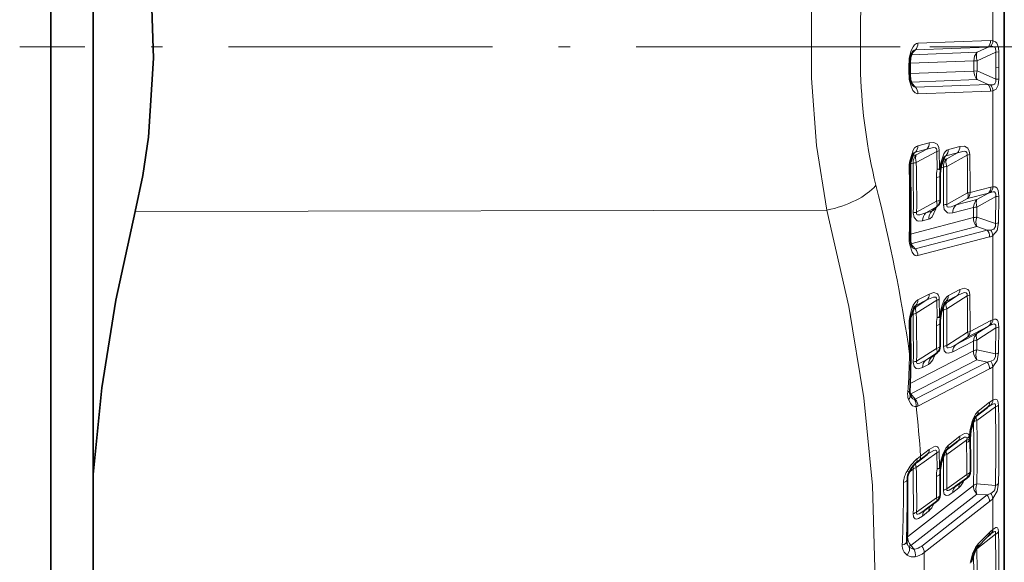
# Model space of a CAD drawing. Extents: x 0 to 210, y 0 to 297.
# Drawn here: x 132 to 141, y 155 to 160 of the extents above; entities that cross this region are included whole.
import ezdxf

# ---------------------------------------------------------------- set-up
doc = ezdxf.new("R2010")
doc.units = 0
doc.linetypes.add('DASHDOT', pattern=[18.5, 12, -3, 0.5, -3])

msp = doc.modelspace()

# ---------------------------------------------------------------- linework, layer by layer
at = {"color": 7, "lineweight": 13}
for p, q in [((140.733734, 167.516251), (140.733734, 159.694077)), ((140.713806, 159.695175), (140.075241, 159.671799)), ((140.713806, 159.695175), (140.733734, 159.694077)), ((140.019562, 159.571991), (140.595932, 159.593109)), ((140.053314, 159.614975), (140.023499, 159.583328)), ((140.691879, 159.638214), (140.053314, 159.614975)), ((140.691879, 159.638214), (140.595932, 159.593109)), ((140.759201, 159.595474), (140.595932, 159.519043)), ((140.691879, 159.638214), (140.714172, 159.642715)), ((140.786407, 159.596237), (140.759201, 159.595474)), ((140.759476, 159.457062), (140.759201, 159.595474)), ((140.786713, 159.457794), (140.786407, 159.596237)), ((139.997345, 159.492828), (140.007294, 159.493591)), ((139.997406, 159.425339), (139.997345, 159.492828)), ((140.007416, 159.497818), (140.566681, 159.51828)), ((140.566681, 159.51828), (140.566742, 159.453796)), ((140.595932, 159.519043), (140.595993, 159.454529)), ((139.997406, 159.42569), (139.997345, 159.402802)), ((139.997345, 159.402802), (140.007294, 159.403503)), ((140.007416, 159.407852), (140.566681, 159.428345)), ((140.566681, 159.428345), (140.566742, 159.453796)), ((140.595932, 159.428925), (140.566681, 159.428345)), ((140.595932, 159.428925), (140.595993, 159.454529)), ((140.595932, 159.428925), (140.759201, 159.357346)), ((140.759476, 159.457062), (140.759201, 159.357346)), ((140.786713, 159.458084), (140.759476, 159.457336)), ((140.786713, 159.458084), (140.786407, 159.358063)), ((140.017944, 159.33165), (140.595932, 159.352798)), ((140.053314, 159.287003), (140.021042, 159.322205)), ((140.595932, 159.352798), (140.691879, 159.310532)), ((140.786407, 159.358063), (140.759201, 159.357346)), ((140.691879, 159.310532), (140.053314, 159.287003)), ((140.713806, 159.253036), (140.075241, 159.229645)), ((140.714172, 159.30719), (140.691879, 159.310532)), ((140.733734, 159.2556), (140.713806, 159.253036)), ((140.733734, 159.2556), (140.733734, 158.41333)), ((140.175369, 158.798843), (140.075027, 158.772736)), ((140.053085, 158.717056), (140.032806, 158.69754)), ((140.153442, 158.743118), (140.053085, 158.717056)), ((140.061859, 158.692383), (140.153442, 158.743118)), ((140.061859, 158.624466), (140.241287, 158.723557)), ((140.263214, 158.727737), (140.241287, 158.723557)), ((140.244629, 158.565933), (140.241287, 158.723557)), ((140.266571, 158.569885), (140.263214, 158.727737)), ((140.422134, 158.710098), (140.320999, 158.683838)), ((140.329025, 158.658463), (140.422134, 158.710098)), ((140.444061, 158.765457), (140.342941, 158.739166)), ((140.026566, 158.683197), (140.061859, 158.692383)), ((140.294083, 158.649368), (140.329025, 158.658463)), ((140.320999, 158.683838), (140.300568, 158.664185)), ((140.329025, 158.590897), (140.508972, 158.690338)), ((140.530914, 158.694397), (140.508972, 158.690353)), ((140.010727, 158.613403), (140.032623, 158.619095)), ((140.275299, 158.561401), (140.244629, 158.565933)), ((140.270615, 158.60025), (140.266571, 158.569885)), ((140.271484, 158.605499), (140.270615, 158.60025)), ((140.277847, 158.579987), (140.299789, 158.585693)), ((140.239334, 158.286118), (140.238541, 158.494202)), ((140.717239, 158.410309), (140.533813, 158.36261)), ((140.713776, 158.363632), (140.695297, 158.356857)), ((140.733734, 158.41333), (140.717239, 158.410309)), ((140.239334, 158.286118), (140.064484, 158.188583)), ((140.511871, 158.359085), (140.329941, 158.257584)), ((140.511871, 158.309158), (140.410599, 158.252808)), ((140.410599, 158.252808), (140.594223, 158.300522)), ((140.695297, 158.356857), (140.511871, 158.309158)), ((140.695297, 158.356857), (140.594223, 158.300522)), ((140.759064, 158.326233), (140.594223, 158.23468)), ((140.759064, 158.326233), (140.7565, 158.089905)), ((140.786255, 158.331467), (140.783401, 158.094925)), ((139.276382, 158.207321), (133.204025, 158.194077)), ((140.239334, 158.236191), (140.145248, 158.183838)), ((140.145248, 158.183838), (140.199295, 158.197876)), ((140.199295, 158.197876), (140.239334, 158.236191)), ((140.381348, 158.182571), (140.564972, 158.230347)), ((140.563232, 158.141418), (140.564972, 158.230347)), ((140.592468, 158.145569), (140.594223, 158.23468)), ((140.010147, 157.997452), (140.563232, 158.141418)), ((140.116013, 158.113541), (140.170044, 158.127609)), ((140.592468, 158.145569), (140.7565, 158.089905)), ((140.014679, 157.912689), (140.592468, 158.062866)), ((140.683212, 158.031876), (140.053085, 157.867477)), ((140.592468, 158.062866), (140.683212, 158.031876)), ((140.705154, 157.972137), (140.075027, 157.808014)), ((140.733734, 157.983337), (140.733734, 157.245316)), ((140.014679, 157.912689), (140.053085, 157.867477)), ((140.444061, 157.509445), (140.342941, 157.457108)), ((140.153442, 157.418991), (140.053085, 157.367065)), ((140.061859, 157.360046), (140.153442, 157.418991)), ((140.061859, 157.302002), (140.241287, 157.417175)), ((140.175369, 157.470825), (140.075027, 157.418869)), ((140.244629, 157.26503), (140.241287, 157.417175)), ((140.266571, 157.272507), (140.263214, 157.424881)), ((140.422134, 157.457932), (140.320999, 157.405624)), ((140.329025, 157.397995), (140.422134, 157.457932)), ((140.329025, 157.340271), (140.508972, 157.455811)), ((140.036789, 157.347076), (140.061859, 157.360046)), ((140.053085, 157.367065), (140.044815, 157.360291)), ((140.053085, 157.367065), (140.047424, 157.363312)), ((140.283585, 157.321976), (140.299789, 157.330353)), ((140.304443, 157.385269), (140.329025, 157.397995)), ((140.320999, 157.405624), (140.312698, 157.398834)), ((140.320999, 157.405624), (140.315323, 157.401855)), ((140.00412, 157.27063), (140.013046, 157.26799)), ((140.016022, 157.28331), (140.032623, 157.291901)), ((140.270615, 157.30304), (140.266571, 157.272507)), ((140.271484, 157.30835), (140.270615, 157.30304)), ((140.270615, 157.30304), (140.279678, 157.30159)), ((140.271484, 157.30835), (140.280365, 157.305801)), ((140.733734, 157.245316), (140.717239, 157.238007)), ((140.239334, 156.994156), (140.238541, 157.195023)), ((140.695297, 157.188354), (140.511871, 157.093475)), ((140.717239, 157.238007), (140.533813, 157.143127)), ((140.695297, 157.188354), (140.594223, 157.123169)), ((140.759064, 157.173126), (140.594223, 157.067123)), ((140.713776, 157.19838), (140.695297, 157.188354)), ((140.759064, 157.173126), (140.7565, 156.945221)), ((140.786255, 157.183563), (140.783401, 156.955353)), ((140.511871, 157.136047), (140.329941, 157.018539)), ((140.410599, 157.028198), (140.594223, 157.123169)), ((140.511871, 157.093475), (140.410599, 157.028198)), ((140.592468, 156.981094), (140.594223, 157.067123)), ((140.239334, 156.994156), (140.064484, 156.881241)), ((140.381348, 156.962997), (140.564972, 157.058029)), ((140.563232, 156.972183), (140.564972, 157.058029)), ((140.592468, 156.981094), (140.7565, 156.945221)), ((140.007095, 156.684265), (140.563232, 156.972183)), ((140.014679, 156.594833), (140.592468, 156.893753)), ((140.239334, 156.951584), (140.145248, 156.890945)), ((140.145248, 156.890945), (140.199295, 156.9189)), ((140.199295, 156.9189), (140.239334, 156.951584)), ((140.199295, 156.9189), (140.203568, 156.921738)), ((140.243744, 156.954529), (140.239334, 156.951584)), ((140.592468, 156.893753), (140.683212, 156.873718)), ((140.683212, 156.873718), (140.053085, 156.546951)), ((140.705154, 156.814102), (140.075027, 156.48761)), ((140.116013, 156.825684), (140.170044, 156.853653)), ((140.733734, 156.832504), (140.733734, 156.539337)), ((140.014679, 156.594833), (140.004395, 156.608505)), ((140.014679, 156.594833), (140.006592, 156.592346)), ((140.053085, 156.546951), (140.014679, 156.594833)), ((140.7565, 156.48053), (140.592468, 156.362244)), ((140.705154, 156.520584), (140.605255, 156.442642)), ((140.715073, 156.495926), (140.69136, 156.479996)), ((140.557755, 156.343033), (140.563232, 156.347305)), ((140.563843, 156.359634), (140.563232, 156.347305)), ((140.444061, 156.221909), (140.342941, 156.143082)), ((140.50264, 156.188034), (140.508926, 156.205734)), ((140.528152, 156.224945), (140.53215, 156.264496)), ((140.534653, 156.282227), (140.53215, 156.264496)), ((140.329025, 156.062866), (140.50264, 156.188034)), ((140.50264, 156.188034), (140.502411, 156.169128)), ((140.061859, 155.948776), (140.241287, 156.078171)), ((140.099823, 156.048431), (140.067963, 156.023712)), ((140.175369, 156.107361), (140.099823, 156.048431)), ((140.244629, 155.935791), (140.241287, 156.078171)), ((140.266571, 155.946869), (140.263214, 156.089478)), ((140.295395, 156.044724), (140.299789, 156.048141)), ((140.300201, 156.057892), (140.299789, 156.048141)), ((140.270615, 155.976776), (140.266571, 155.946869)), ((140.271484, 155.98204), (140.270615, 155.976776)), ((140.000336, 155.908737), (140.032623, 155.933884)), ((140.239334, 155.681442), (140.238541, 155.869446)), ((140.504807, 155.888229), (140.329941, 155.761749)), ((139.985428, 155.34079), (140.563232, 155.791183)), ((140.381348, 155.728455), (140.435455, 155.770615)), ((140.592468, 155.804962), (140.7565, 155.791168)), ((140.014679, 155.264709), (140.592468, 155.71492)), ((140.683212, 155.707092), (140.109299, 155.259079)), ((140.592468, 155.71492), (140.683212, 155.707092)), ((140.239334, 155.681442), (140.064484, 155.554993)), ((140.705154, 155.649155), (140.131241, 155.20137)), ((140.733734, 155.674774), (140.733734, 155.4048)), ((140.116013, 155.521698), (140.170044, 155.563797)), ((140.592468, 155.235046), (140.7565, 155.36322)), ((140.705154, 155.378845), (140.605255, 155.276794)), ((140.041458, 155.230225), (140.014679, 155.264709)), ((140.592468, 155.235031), (140.583054, 155.230453)), ((140.592468, 155.235046), (140.590042, 155.240784))]:
    msp.add_line(p, q, dxfattribs=at)
at = {"color": 7, "lineweight": 35}
for p, q in [((140.834213, 159.464279), (140.834213, 167.141251)), ((132.464203, 151.366257), (132.464203, 166.903244)), ((132.834213, 155.886383), (132.834213, 163.396118)), ((140.007446, 159.426117), (140.007401, 159.493652)), ((140.007446, 159.426117), (140.007401, 159.403549)), ((140.834213, 152.141251), (140.834213, 159.464279)), ((140.013092, 158.631042), (140.040131, 158.709106)), ((140.280411, 158.597031), (140.307953, 158.675797)), ((140.275467, 158.561432), (140.276169, 158.566299)), ((140.279755, 158.593048), (140.276169, 158.566299)), ((140.280411, 158.597031), (140.279755, 158.593048)), ((140.271301, 158.295227), (140.270508, 158.503784)), ((140.209351, 158.204147), (140.208862, 158.203659)), ((140.209549, 158.204346), (140.248123, 158.241241)), ((140.013123, 157.267883), (140.04718, 157.363098)), ((140.280457, 157.30571), (140.315063, 157.401627)), ((140.275436, 157.269485), (140.276169, 157.274521)), ((140.27977, 157.301575), (140.276169, 157.274521)), ((140.280457, 157.30571), (140.27977, 157.301575)), ((140.271301, 157.012375), (140.270508, 157.213776)), ((140.203354, 156.921555), (140.202087, 156.92041)), ((140.203568, 156.921738), (140.243744, 156.954529)), ((140.686325, 156.476212), (140.586426, 156.398315)), ((140.686325, 156.476212), (140.69136, 156.479996)), ((140.534546, 156.211685), (140.534378, 156.197617)), ((140.534546, 156.211685), (140.53627, 156.223587)), ((140.536301, 156.22374), (140.537964, 156.234619)), ((140.537964, 156.234619), (140.541702, 156.271301)), ((140.543655, 156.28511), (140.541702, 156.271301)), ((140.425217, 156.178055), (140.324097, 156.099258)), ((140.430176, 156.181793), (140.425217, 156.178055)), ((140.15654, 156.063202), (140.080978, 156.004303)), ((140.161545, 156.066971), (140.15654, 156.063202)), ((140.080978, 156.004303), (140.053085, 155.98288)), ((140.27533, 155.949036), (140.276138, 155.954376)), ((140.279755, 155.980896), (140.276138, 155.954376)), ((140.280426, 155.985016), (140.279755, 155.980896)), ((132.834213, 155.886383), (132.834213, 154.197647)), ((140.271301, 155.708923), (140.270508, 155.897552)), ((140.505707, 155.855179), (140.402359, 155.780563)), ((140.240219, 155.648392), (140.137024, 155.573853)), ((140.693787, 155.346542), (140.593887, 155.244522)), ((140.693787, 155.346542), (140.714478, 155.365494))]:
    msp.add_line(p, q, dxfattribs=at)
at = {"color": 7, "linetype": 'DASHDOT', "lineweight": 13, "ltscale": 0.193266}
msp.add_line((139.920609, 159.641251), (132.189987, 159.641251), dxfattribs=at)
at = {"color": 7, "linetype": 'DASHDOT', "lineweight": 13, "ltscale": 0.196507}
msp.add_line((140.17894, 159.641251), (148.03923, 159.641251), dxfattribs=at)
at = {"color": 7, "lineweight": 35}
for points in [[(133.204025, 158.194077), (133.270859, 158.51265), (133.320038, 158.84668), (133.365341, 159.542114), (133.339935, 160.242706), (133.286484, 160.677124), (133.204025, 161.088425)], [(132.834213, 155.886383), (132.911148, 156.648376), (133.034897, 157.417038), (133.204025, 158.194077)], [(140.543655, 156.28511), (140.571411, 156.376251), (140.585327, 156.397308), (140.586426, 156.398315)], [(140.280426, 155.985016), (140.31105, 156.08107), (140.322784, 156.098022), (140.324097, 156.099258)], [(140.543594, 155.116058), (140.579895, 155.225067), (140.593887, 155.244522)]]:
    msp.add_lwpolyline(points, dxfattribs=at)
at = {"color": 7, "lineweight": 13}
for points in [[(139.140869, 159.365829), (139.142075, 159.949478), (139.186569, 160.524506), (139.276382, 161.07518)], [(139.571701, 159.407928), (139.572922, 159.902451), (139.617447, 160.389893), (139.707214, 160.856659)], [(140.075241, 159.671799), (140.062668, 159.668915), (140.046585, 159.657608), (140.033752, 159.641266), (140.017868, 159.608536), (140.002655, 159.552231)], [(140.733734, 159.694077), (140.757874, 159.684464), (140.76857, 159.673325), (140.783218, 159.634293), (140.786407, 159.596237)], [(140.714172, 159.642715), (140.733353, 159.643417), (140.742325, 159.641434), (140.753662, 159.633652), (140.757782, 159.626556), (140.760529, 159.606888), (140.759201, 159.595474)], [(139.276382, 158.207321), (139.184723, 158.773834), (139.140869, 159.365829)], [(140.002655, 159.343811), (140.018524, 159.286987), (140.032562, 159.258896), (140.052902, 159.236649), (140.065292, 159.230789), (140.075241, 159.229645)], [(140.759201, 159.357346), (140.760101, 159.335144), (140.751877, 159.316483), (140.746857, 159.312393), (140.735306, 159.307907), (140.714172, 159.30719)], [(140.786407, 159.358063), (140.779556, 159.303772), (140.761551, 159.270523), (140.733734, 159.2556)], [(140.175369, 158.798843), (140.214249, 158.801361), (140.243851, 158.785706), (140.258438, 158.759491), (140.263214, 158.727737)], [(140.075027, 158.772736), (140.062927, 158.767349), (140.047211, 158.753174), (140.034515, 158.734543), (140.00412, 158.639603)], [(140.153442, 158.743118), (140.213089, 158.757385), (140.229645, 158.753632), (140.238113, 158.745941), (140.241486, 158.736359), (140.241287, 158.723557)], [(140.342941, 158.739166), (140.330383, 158.733505), (140.314621, 158.719025), (140.301987, 158.700302), (140.271484, 158.605499)], [(140.422134, 158.710098), (140.482483, 158.724182), (140.495178, 158.721634), (140.506165, 158.712524), (140.509323, 158.703018), (140.508972, 158.690338)], [(140.444061, 158.765457), (140.483948, 158.767715), (140.512604, 158.751633), (140.526459, 158.725754), (140.530914, 158.694397)], [(140.759064, 158.326233), (140.760254, 158.34816), (140.757843, 158.356934), (140.746918, 158.366821), (140.73526, 158.368134), (140.713776, 158.363632)], [(140.786255, 158.331467), (140.779785, 158.383118), (140.768661, 158.403015), (140.752838, 158.412399), (140.733734, 158.41333)], [(139.276382, 158.207321), (139.469421, 157.360703), (139.600662, 156.561218), (139.676483, 155.791168), (139.699982, 154.957947), (139.661713, 154.122589), (139.559509, 153.264954), (139.387344, 152.363052), (139.276382, 151.904816)], [(140.170044, 158.127609), (140.180679, 158.132095), (140.199448, 158.148773), (140.233597, 158.218597), (140.237106, 158.230698)], [(140.300705, 158.253052), (140.307068, 158.212402), (140.33429, 158.183197), (140.350052, 158.179428), (140.381348, 158.182571)], [(140.329941, 158.257584), (140.328278, 158.246902), (140.329147, 158.242325), (140.332779, 158.237289), (140.335602, 158.235596), (140.342453, 158.233856), (140.366928, 158.23674), (140.410599, 158.252808)], [(140.035248, 158.184036), (140.042038, 158.142395), (140.069534, 158.113907), (140.085129, 158.110367), (140.116013, 158.113541)], [(140.064484, 158.188583), (140.06279, 158.17955), (140.06308, 158.175476), (140.065201, 158.170486), (140.072128, 158.165848), (140.078186, 158.164764), (140.091675, 158.165665), (140.145248, 158.183838)], [(140.7565, 158.089905), (140.755844, 158.063034), (140.740829, 158.04158), (140.715073, 158.032974)], [(140.783401, 158.094925), (140.771729, 158.02829), (140.733734, 157.983337)], [(140.075027, 157.808014), (140.06279, 157.807053), (140.05307, 157.809708), (140.040298, 157.81839), (140.025558, 157.838043), (140.00412, 157.902588)], [(140.444061, 157.509445), (140.483948, 157.522202), (140.515182, 157.511841), (140.521744, 157.503265), (140.528915, 157.483185), (140.530914, 157.463394)], [(140.075027, 157.418869), (140.05838, 157.406097), (140.035416, 157.372757), (140.020355, 157.336609), (140.00412, 157.27063)], [(140.153442, 157.418991), (140.21315, 157.444107), (140.231873, 157.442856), (140.23996, 157.434753), (140.241852, 157.423386), (140.241287, 157.417175)], [(140.175369, 157.470825), (140.214249, 157.483566), (140.246536, 157.473862), (140.253479, 157.465225), (140.261047, 157.444916), (140.263214, 157.424881)], [(140.342941, 157.457108), (140.325775, 157.443802), (140.302872, 157.410248), (140.287796, 157.374008), (140.271484, 157.30835)], [(140.422134, 157.457932), (140.482544, 157.483017), (140.500351, 157.481339), (140.507904, 157.473267), (140.509598, 157.461975), (140.508972, 157.455811)], [(140.786255, 157.183563), (140.781418, 157.225983), (140.774429, 157.240417), (140.760361, 157.249344), (140.747681, 157.249283), (140.733734, 157.245316)], [(140.759064, 157.173126), (140.760574, 157.190353), (140.75946, 157.197571), (140.755173, 157.204971), (140.75209, 157.207001), (140.744751, 157.20845), (140.736435, 157.207352), (140.713776, 157.19838)], [(140.300705, 157.009247), (140.307159, 156.971634), (140.324692, 156.953583), (140.343719, 156.950806), (140.381348, 156.962997)], [(140.329941, 157.018539), (140.328278, 157.008179), (140.329147, 157.003998), (140.332809, 156.999878), (140.335648, 156.998795), (140.342514, 156.998367), (140.366913, 157.005386), (140.410599, 157.028198)], [(140.170044, 156.853653), (140.183762, 156.863495), (140.206299, 156.892578), (140.228546, 156.942337)], [(140.7565, 156.945221), (140.755844, 156.91864), (140.740906, 156.894409), (140.715073, 156.880814)], [(140.783401, 156.955353), (140.771851, 156.887512), (140.733734, 156.832504)], [(140.035248, 156.871933), (140.04213, 156.833466), (140.059982, 156.815979), (140.078873, 156.813522), (140.116013, 156.825684)], [(140.064484, 156.881241), (140.06279, 156.872421), (140.063095, 156.868607), (140.067154, 156.862717), (140.072189, 156.86113), (140.078247, 156.861191), (140.09166, 156.864395), (140.145248, 156.890945)], [(140.783401, 156.496078), (140.778046, 156.531158), (140.771378, 156.542038), (140.763763, 156.546463), (140.758209, 156.547195), (140.746582, 156.545029), (140.733734, 156.539337)], [(140.060669, 156.483139), (140.047699, 156.482819), (140.029175, 156.490723), (140.013351, 156.506104), (139.992752, 156.54599)], [(140.7565, 156.48053), (140.75679, 156.499725), (140.753708, 156.505692), (140.750778, 156.507706), (140.747284, 156.508575), (140.742004, 156.50827), (140.730362, 156.504288), (140.715073, 156.495926)], [(140.605255, 156.442642), (140.582291, 156.41713), (140.55629, 156.365097), (140.534653, 156.282227)], [(140.430176, 156.181793), (140.485809, 156.213089), (140.498627, 156.21463), (140.505676, 156.211563), (140.508926, 156.205734)], [(140.444061, 156.221909), (140.484543, 156.245758), (140.500092, 156.248795), (140.514618, 156.245224), (140.520889, 156.239777), (140.528152, 156.224945)], [(140.175369, 156.107361), (140.214249, 156.130676), (140.230026, 156.134384), (140.246597, 156.130859), (140.25354, 156.12468), (140.261063, 156.107666), (140.263214, 156.089478)], [(140.342941, 156.143082), (140.319901, 156.117508), (140.293533, 156.065048), (140.271484, 155.98204)], [(140.161545, 156.066971), (140.216507, 156.098175), (140.22934, 156.10022), (140.233612, 156.099457), (140.238037, 156.096802), (140.240601, 156.092773), (140.24173, 156.081894), (140.241287, 156.078171)], [(140.329941, 155.761749), (140.328247, 155.753616), (140.328461, 155.750259), (140.330383, 155.746674), (140.331833, 155.745728), (140.335571, 155.744919), (140.340149, 155.745361), (140.350571, 155.748795), (140.402359, 155.780563)], [(140.7565, 155.791168), (140.751221, 155.753387), (140.741013, 155.739075), (140.715073, 155.720413)], [(140.783401, 155.806488), (140.771973, 155.739166), (140.733734, 155.674774)], [(140.300705, 155.74762), (140.303314, 155.723785), (140.307236, 155.71431), (140.316589, 155.705185), (140.327667, 155.702682), (140.345917, 155.706741), (140.381348, 155.728455)], [(140.035248, 155.540848), (140.038055, 155.516388), (140.042221, 155.506851), (140.051804, 155.498093), (140.062927, 155.495911), (140.080994, 155.500153), (140.116013, 155.521698)], [(140.064484, 155.554993), (140.062805, 155.546661), (140.06308, 155.543259), (140.065201, 155.539734), (140.066727, 155.538834), (140.070618, 155.538162), (140.075287, 155.538742), (140.085739, 155.542313), (140.137024, 155.573853)], [(140.715073, 155.365967), (140.742035, 155.383606), (140.749634, 155.385544), (140.752747, 155.385025), (140.755585, 155.382721), (140.756821, 155.380081), (140.757614, 155.372635), (140.7565, 155.36322)], [(140.733734, 155.4048), (140.75061, 155.41655), (140.75885, 155.420349), (140.766647, 155.421631), (140.774307, 155.418411), (140.780334, 155.407562), (140.783401, 155.38353)], [(140.605255, 155.276794), (140.582047, 155.245941), (140.556137, 155.190323), (140.534653, 155.108246)]]:
    msp.add_lwpolyline(points, dxfattribs=at)
for centre, radius, start, end in [((139.995483, 159.669678), 0.079708, 316.586474, 1.522458), ((140.634033, 159.692947), 0.079726, 316.588971, 1.607579), ((140.649414, 159.696671), 0.084326, 320.192708, 358.229717), ((140.056625, 159.587875), 0.027412, 96.978632, 143.389494), ((140.672913, 159.520233), 0.106141, 136.568936, 181.052295), ((140.316803, 159.494324), 0.319443, 169.557657, 180.26838), ((139.995636, 159.537552), 0.016024, 4.217291, 64.442616), ((144.469223, 159.578674), 4.900061, 181.996582, 193.608846), ((140.310349, 159.401093), 0.312993, 179.688712, 190.545957), ((139.993835, 159.359467), 0.017738, 299.413224, 358.833225), ((140.055191, 159.313858), 0.027114, 214.620229, 265.994638), ((139.993607, 159.231522), 0.081596, 358.681914, 42.902553), ((140.632156, 159.255035), 0.08161, 358.59764, 42.900927), ((140.648071, 159.252701), 0.08569, 1.93946, 39.503512), ((140.102264, 158.795074), 0.07306, 314.560558, 2.944857), ((140.060913, 158.690109), 0.028099, 106.193179, 137.354312), ((140.001938, 158.769012), 0.073052, 314.55954, 2.917482), ((140.269897, 158.735748), 0.072985, 314.550733, 2.678949), ((140.371017, 158.762009), 0.072992, 314.551815, 2.703139), ((140.33046, 158.584229), 0.331003, 170.369015, 181.126321), ((140.001144, 158.626785), 0.012908, 19.637566, 76.933318), ((140.129913, 158.623215), 0.097198, 134.534414, 182.43269), ((125.030533, 158.315979), 15.034499, 359.514518, 1.175704), ((140.396988, 158.589355), 0.0971, 134.521614, 182.160275), ((140.328964, 158.656662), 0.028355, 106.310884, 137.320844), ((126.700928, 158.404022), 13.811016, 359.813568, 1.187902), ((126.678696, 158.407623), 13.855186, 359.813863, 1.186005), ((139.999176, 158.590866), 0.012898, 271.501464, 324.94749), ((124.571686, 158.269562), 15.430912, 358.855708, 1.144222), ((125.055145, 158.311188), 14.980641, 359.513731, 1.177676), ((140.628662, 158.49707), 0.390139, 169.831793, 180.419778), ((140.264557, 158.547791), 0.022059, 58.33517, 84.780051), ((140.268478, 158.587296), 0.012876, 27.004251, 80.589238), ((140.268539, 158.592712), 0.012856, 19.966101, 76.998696), ((126.10257, 158.380203), 14.198699, 359.486974, 0.829244), ((126.078697, 158.384995), 14.25182, 359.487817, 0.82781), ((125.543808, 154.829285), 14.612761, 8.321578, 14.248099), ((140.461105, 158.36087), 0.072599, 314.470253, 1.367422), ((140.644531, 158.408569), 0.072597, 314.469686, 1.361889), ((140.656006, 158.415482), 0.07769, 318.099112, 358.413887), ((140.661713, 158.231659), 0.096583, 134.423601, 180.775235), ((140.751862, 158.441071), 0.114965, 273.585792, 287.415518), ((140.2668, 158.129013), 0.096605, 134.428751, 180.83351), ((140.192627, 158.219421), 0.022599, 287.180403, 318.310718), ((140.233002, 158.257401), 0.022137, 286.602493, 313.102921), ((140.346863, 158.048782), 0.209469, 94.629648, 102.731379), ((140.478104, 158.183929), 0.096593, 134.426101, 180.803526), ((140.081497, 157.979736), 0.209525, 94.655084, 102.75519), ((140.212769, 158.11496), 0.096608, 134.429379, 180.840764), ((140.606461, 157.938141), 0.207859, 93.855917, 102.004647), ((140.67804, 158.139328), 0.114801, 178.956721, 221.788609), ((140.711609, 158.103058), 0.126131, 160.362501, 198.645592), ((140.69223, 158.236435), 0.204751, 267.475792, 276.402617), ((140.619064, 157.974503), 0.08611, 358.424788, 41.805699), ((140.644989, 157.978226), 0.088921, 3.294623, 37.998651), ((140.750031, 158.20311), 0.113296, 273.267034, 287.139524), ((140.28688, 157.954071), 0.287425, 178.539506, 190.318007), ((139.999664, 157.974243), 0.012605, 269.346389, 322.938786), ((140.673828, 158.094254), 0.126063, 284.39053, 298.374768), ((139.988358, 157.921844), 0.024714, 309.313736, 4.490515), ((140.049774, 157.891953), 0.024932, 208.943413, 277.733329), ((139.988922, 157.810104), 0.08611, 358.60377, 41.798295), ((140.380722, 157.505569), 0.063281, 311.007316, 3.50238), ((140.011627, 157.414734), 0.063353, 311.022653, 3.73242), ((140.111954, 157.46666), 0.063363, 311.024706, 3.761789), ((140.222656, 157.50618), 0.090896, 281.825247, 296.522005), ((140.279602, 157.453247), 0.063272, 311.005325, 3.476407), ((140.490906, 157.544525), 0.090502, 281.509338, 296.243722), ((127.643051, 157.179428), 12.868899, 359.806853, 1.230618), ((127.623505, 157.186569), 12.910373, 359.807166, 1.228638), ((140.116959, 157.296631), 0.084225, 130.977702, 183.211878), ((127.070496, 157.131989), 13.230779, 359.468538, 0.859041), ((140.384018, 157.334641), 0.084107, 130.956037, 182.919081), ((127.050117, 157.14151), 13.280401, 359.469416, 0.857552), ((140.331146, 157.215149), 0.331692, 170.373359, 181.009907), ((126.076385, 156.99469), 13.9594, 359.496256, 1.219995), ((126.055176, 157.004211), 14.009854, 359.497082, 1.217941), ((140.613831, 157.197449), 0.375322, 169.628226, 180.370874), ((140.268646, 157.289719), 0.017193, 263.087744, 295.614798), ((140.66481, 157.246643), 0.068843, 315.425055, 358.900551), ((139.994736, 157.224106), 0.015343, 287.90527, 347.570683), ((125.618767, 156.911774), 14.383832, 0.128963, 1.185243), ((140.654297, 157.235733), 0.062816, 310.877874, 2.059684), ((140.749191, 157.241394), 0.068827, 278.232903, 302.655105), ((140.470856, 157.140854), 0.062818, 310.878693, 2.06565), ((140.648682, 157.06012), 0.083514, 130.81498, 181.427149), ((140.350266, 156.90239), 0.117858, 99.918872, 114.877976), ((140.465073, 156.965134), 0.083526, 130.818326, 181.457667), ((140.611053, 156.866119), 0.116402, 99.181737, 114.273846), ((140.725967, 156.936676), 0.140495, 161.596634, 197.823647), ((134.284576, 157.057907), 5.719134, 355.50696, 358.860427), ((139.998016, 156.958817), 0.015164, 287.206412, 346.735683), ((140.253769, 156.855835), 0.083539, 130.821837, 181.490014), ((140.68132, 156.97171), 0.118165, 179.768858, 221.26166), ((140.746918, 157.013321), 0.068627, 278.006414, 302.179833), ((140.084854, 156.76506), 0.117906, 99.943091, 114.897879), ((140.199738, 156.827881), 0.083542, 130.822684, 181.497855), ((140.616714, 156.815277), 0.088506, 359.239125, 41.30296), ((140.650314, 157.097198), 0.225876, 278.375305, 286.659321), ((140.623077, 156.973007), 0.17885, 297.316779, 308.221039), ((140.64592, 156.826111), 0.088105, 4.161018, 38.341841), ((140.147034, 156.593719), 0.161601, 174.263056, 197.188999), ((139.983261, 156.632996), 0.022871, 277.117574, 339.438159), ((139.966751, 156.579758), 0.042216, 307.590333, 10.013147), ((140.054489, 156.583801), 0.040889, 210.548836, 256.376898), ((140.044464, 156.559799), 0.015468, 271.731874, 303.904097), ((139.977371, 156.494431), 0.084036, 352.275631, 36.455332), ((139.986542, 156.48851), 0.088547, 359.417488, 41.287783), ((127.70462, 155.151093), 12.427646, 4.140686, 6.15301), ((140.056198, 156.522537), 0.039669, 276.48462, 298.331219), ((140.653168, 156.516144), 0.051948, 305.48603, 4.878912), ((140.820541, 156.376495), 0.18457, 118.060093, 128.686638), ((140.670319, 156.540619), 0.063333, 315.041123, 358.843205), ((140.741013, 156.539429), 0.060769, 284.73303, 314.356093), ((120.910599, 156.135681), 19.848895, 359.005511, 0.9955), ((122.901199, 156.151184), 17.885528, 358.8957, 1.104915), ((140.553284, 156.438248), 0.051936, 305.482154, 4.838579), ((140.658936, 156.393661), 0.073285, 176.376535, 205.300136), ((129.612183, 156.069244), 10.954574, 358.545542, 1.454465), ((129.593719, 156.083603), 11.002289, 358.548798, 1.451217), ((140.392197, 156.217926), 0.051806, 305.44037, 4.393682), ((140.524719, 156.238708), 0.014006, 283.978355, 342.872611), ((140.531311, 156.276428), 0.011752, 273.999428, 333.787959), ((140.536575, 156.293213), 0.010938, 260.093095, 311.245358), ((140.291077, 156.139114), 0.051798, 305.437389, 4.364719), ((129.118164, 155.931732), 11.386729, 359.781153, 1.194655), ((140.047882, 156.044205), 0.051882, 305.464641, 4.658018), ((140.123428, 156.103104), 0.051889, 305.467056, 4.68277), ((140.219772, 156.147461), 0.072504, 287.246341, 306.839903), ((128.712509, 155.862503), 11.588755, 359.432103, 0.917887), ((140.396378, 156.094315), 0.074128, 177.069062, 205.032174), ((128.698013, 155.876846), 11.632507, 359.433073, 0.916284), ((140.327774, 155.725113), 0.396267, 131.02733, 151.066231), ((140.111526, 155.936386), 0.078918, 154.724781, 181.811102), ((140.024765, 156.015839), 0.043544, 306.994836, 10.339838), ((140.127335, 155.979904), 0.072259, 175.921754, 205.432505), ((127.79306, 155.670074), 12.271971, 359.46267, 1.301325), ((140.265106, 155.959152), 0.012184, 276.767772, 336.559889), ((140.271729, 155.987518), 0.010581, 264.125782, 320.491276), ((140.2733, 155.992752), 0.010676, 260.372641, 312.674039), ((140.149002, 155.807922), 0.200311, 147.058959, 177.630353), ((140.025116, 155.996857), 0.091221, 240.881146, 254.297638), ((127.673454, 155.618958), 12.315118, 358.705713, 1.171562), ((127.81189, 155.655731), 12.223894, 359.461592, 1.303893), ((140.579987, 155.871338), 0.341479, 169.119336, 180.317257), ((127.095154, 155.793564), 12.854008, 357.658934, 0.100852), ((140.450928, 155.73056), 0.0694, 129.918585, 181.741038), ((140.509537, 155.771393), 0.073998, 144.716081, 180.608715), ((140.315872, 155.900116), 0.176597, 312.720368, 339.314637), ((140.680237, 155.792786), 0.117195, 180.782325, 221.581039), ((140.616058, 155.71611), 0.091866, 104.861579, 125.129557), ((140.734741, 155.759644), 0.149257, 162.330729, 197.455008), ((140.742676, 155.847809), 0.05815, 283.722107, 314.591987), ((140.354919, 155.671829), 0.093265, 105.524599, 125.578123), ((140.617661, 155.648788), 0.087626, 0.243857, 41.652105), ((140.590347, 155.974457), 0.283023, 289.156219, 296.148578), ((140.650208, 155.666855), 0.084002, 5.416856, 39.543534), ((140.244125, 155.564636), 0.074008, 144.694511, 180.654382), ((140.050507, 155.693237), 0.176512, 312.724187, 339.357278), ((140.534195, 155.868637), 0.278193, 307.917069, 315.827633), ((140.089523, 155.465042), 0.093311, 105.546462, 125.593109), ((140.185593, 155.523865), 0.069415, 129.922711, 181.785393), ((140.102509, 155.342606), 0.117263, 180.890638, 221.56884), ((140.662033, 155.37561), 0.043136, 317.522384, 4.288404), ((140.913864, 155.178223), 0.289478, 128.485475, 136.131326), ((140.68187, 155.405548), 0.051753, 309.986558, 359.174482), ((140.735992, 155.419022), 0.059339, 290.182687, 323.183733), ((124.491463, 155.051056), 16.268029, 358.902215, 1.099482), ((126.138367, 155.071381), 14.648362, 358.779936, 1.221029), ((140.035767, 155.259781), 0.097357, 174.886297, 236.674159), ((140.029129, 155.296478), 0.052526, 203.696913, 231.536477), ((139.961594, 155.344269), 0.095562, 291.412415, 303.710738), ((140.057281, 155.308533), 0.080337, 221.156447, 258.575707), ((140.01828, 155.379608), 0.151099, 278.815675, 307.059125), ((140.043655, 155.200745), 0.08771, 0.410943, 41.629187), ((140.562149, 155.27359), 0.043122, 317.515885, 4.244239), ((140.034607, 155.256485), 0.093436, 236.157346, 280.385963), ((139.951294, 155.182968), 0.101806, 349.694872, 27.659901), ((140.012268, 155.356262), 0.195378, 281.554991, 307.528339), ((128.18663, 155.183105), 11.944621, 355.865835, 0.087653), ((131.595718, 154.964081), 8.971039, 358.392728, 1.449118), ((131.585663, 154.982895), 9.010344, 358.396355, 1.603644)]:
    msp.add_arc(centre, radius, start, end, dxfattribs=at)
at = {"color": 7, "lineweight": 35}
for centre, radius, start, end in [((140.184708, 159.516663), 0.174289, 149.73489, 172.750852), ((140.249527, 159.494934), 0.242123, 169.581439, 180.301357), ((140.243195, 159.402084), 0.23578, 179.641215, 190.503064), ((140.175323, 159.380386), 0.164964, 187.397131, 209.87348), ((140.263046, 158.588547), 0.253537, 170.351202, 181.122195), ((124.633636, 158.275177), 15.379007, 358.850946, 1.14905), ((140.583649, 158.505798), 0.313158, 169.768477, 180.370779), ((140.196304, 158.295471), 0.075, 313.698069, 359.812035), ((140.220093, 157.961029), 0.210601, 178.433283, 190.188697), ((140.143066, 157.941513), 0.131214, 187.757068, 208.136235), ((140.263885, 157.225052), 0.254377, 170.307079, 180.95073), ((140.569077, 157.215317), 0.298587, 169.549337, 180.298488), ((125.672485, 156.922974), 14.340162, 0.129493, 1.190198), ((140.196304, 157.012634), 0.075, 309.234558, 359.805206), ((133.841888, 156.945511), 6.170738, 357.023562, 0.091621), ((140.11882, 156.616425), 0.114746, 175.670061, 194.847365), ((140.087494, 156.607941), 0.082134, 194.728465, 213.359732), ((129.142899, 155.959351), 11.393981, 359.780506, 1.198218), ((140.241226, 155.795868), 0.265668, 135.170618, 154.769559), ((140.53569, 155.898483), 0.265192, 169.0134, 180.200106), ((140.119537, 155.841629), 0.136621, 150.375972, 177.956522), ((140.461792, 155.915985), 0.075, 305.836412, 359.780365), ((127.290161, 155.712158), 12.693734, 358.132454, 0.606363), ((140.196304, 155.709198), 0.075, 305.836351, 359.791866), ((140.030075, 155.295166), 0.052961, 176.419975, 201.980145)]:
    msp.add_arc(centre, radius, start, end, dxfattribs=at)
at = {"color": 7, "lineweight": 13}
for centre, major_axis, ratio, start_param, end_param in [((140.65329, 159.517502), (0.042564, -0.090485), 0.530434, 3.52258547, 4.45134769), ((140.65329, 159.517502), (0.099998, 0.00032), 0.02112, 2.18159647, 2.61793426), ((140.65329, 159.427002), (0.003654, -0.09993), 0.865836, 4.66732501, 5.51706985), ((140.65329, 159.427002), (-0.040329, -0.091507), 0.545211, 4.9277853, 5.85654752), ((140.119217, 158.613327), (0.099976, 0.002045), 0.149914, 2.17874044, 2.61528351), ((140.119217, 158.613327), (0.048477, -0.087463), 0.483023, 3.3893186, 4.32749934), ((140.386383, 158.579407), (0.048508, -0.087448), 0.481752, 3.3892626, 4.32409307), ((140.201614, 158.574509), (-0.074989, -0.00119), 0.150282, 2.17936284, 2.61582162), ((140.386383, 158.579407), (0.099991, 0.001434), 0.149957, 2.17957456, 2.61601132), ((140.195526, 158.50296), (0.074997, 0.000824), 0.150144, 5.3216599, 6.28318531), ((139.2742, 158.457321), (0.484062, 0.125244), 0.488739, 4.59107366, 5.67843538), ((140.468857, 158.368439), (-0.074997, 0.000244), 0.149998, 2.18215536, 2.61849306), ((140.196304, 158.295471), (0.036461, -0.065536), 0.478014, 0.24718172, 1.17250737), ((140.196304, 158.295471), (-0.074997, 0.000244), 0.150022, 2.18215761, 3.14159265), ((140.468857, 158.368439), (0.036461, -0.065536), 0.478023, 0.24717333, 1.1725332), ((140.651581, 158.221481), (0.048691, -0.087341), 0.475245, 3.38832765, 4.30669509), ((140.651581, 158.221481), (0.099983, -0.001617), 0.150131, 2.18418476, 2.62064958), ((140.119217, 157.278656), (0.054123, -0.084091), 0.412895, 3.24283801, 4.18101874), ((140.386383, 157.316605), (0.099991, 0.001495), 0.29847, 2.17728323, 2.61371998), ((140.386383, 157.316605), (0.054138, -0.084076), 0.411544, 3.24291077, 4.17774123), ((140.119217, 157.278656), (0.099976, 0.002121), 0.298412, 2.17548628, 2.61202934), ((140.201614, 157.282745), (0.073814, -0.01326), 0.164856, 5.36373134, 6.28314749), ((140.201614, 157.282745), (-0.074989, -0.001236), 0.29878, 2.17683498, 2.61329375), ((140.195526, 157.212921), (0.074997, 0.000839), 0.298658, 5.31992585, 6.28318531), ((140.468857, 157.15451), (0.040627, -0.063034), 0.407569, 0.10120685, 1.02656672), ((140.468857, 157.15451), (-0.074997, 0.000259), 0.298524, 2.18267574, 2.61901344), ((140.651581, 157.041779), (0.099983, -0.001678), 0.298633, 2.18676564, 2.62323046), ((140.651581, 157.041779), (0.054207, -0.08403), 0.404606, 3.24264707, 4.16101451), ((140.196304, 157.012634), (0.040627, -0.063034), 0.40756, 0.10121587, 1.02654152), ((140.196304, 157.012634), (-0.074997, 0.000259), 0.298547, 2.18268026, 3.14159265), ((140.649826, 156.326584), (0.099968, 0.002518), 0.4494, 2.17050626, 2.60710052), ((140.459625, 156.21489), (0.074928, -0.003204), 0.412143, 5.34142306, 6.28318531), ((140.463196, 156.240509), (-0.072273, -0.020035), 0.688117, 2.05297887, 2.46398834), ((140.463196, 156.240509), (0.073067, -0.016922), 0.438859, 5.48592354, 6.28328487), ((140.459396, 156.196045), (0.074982, 0.001572), 0.449724, 5.31397233, 6.28318531), ((140.386383, 156.026764), (0.099991, 0.001587), 0.449517, 2.17457288, 2.61100963), ((140.119217, 155.912994), (0.099976, 0.002258), 0.449446, 2.17163716, 2.60818022), ((140.201614, 155.96283), (0.073715, -0.013794), 0.320355, 5.39405545, 6.28324719), ((140.201614, 155.96283), (-0.074989, -0.001312), 0.449804, 2.17384451, 2.61030329), ((140.195526, 155.896652), (0.074997, 0.0009), 0.449701, 5.31787464, 6.28318531), ((140.461792, 155.915985), (0.043907, -0.060806), 0.321748, 6.23968595, 7.16492566), ((140.461792, 155.915985), (-0.074997, 0.00029), 0.449603, 2.18338917, 3.14159265), ((139.908188, 155.845688), (0.074997, 0.000809), 0.474714, 5.28496502, 6.28318531), ((140.196304, 155.709198), (-0.074997, 0.000275), 0.449606, 2.18329851, 3.14159265), ((140.196304, 155.709198), (0.043907, -0.060806), 0.321792, 6.23969433, 7.16501998), ((140.072037, 155.316772), (-0.099976, 0.002243), 0.449586, 5.77003227, 5.94079217), ((139.902191, 155.300903), (0.074959, -0.002426), 0.47958, 5.23247551, 6.28318531), ((139.939774, 155.20932), (-0.045815, -0.059387), 0.700082, 1.59505949, 2.81699374)]:
    msp.add_ellipse(centre, major_axis=major_axis, ratio=ratio, start_param=start_param, end_param=end_param, dxfattribs=at)

doc.saveas('drawing.dxf')
